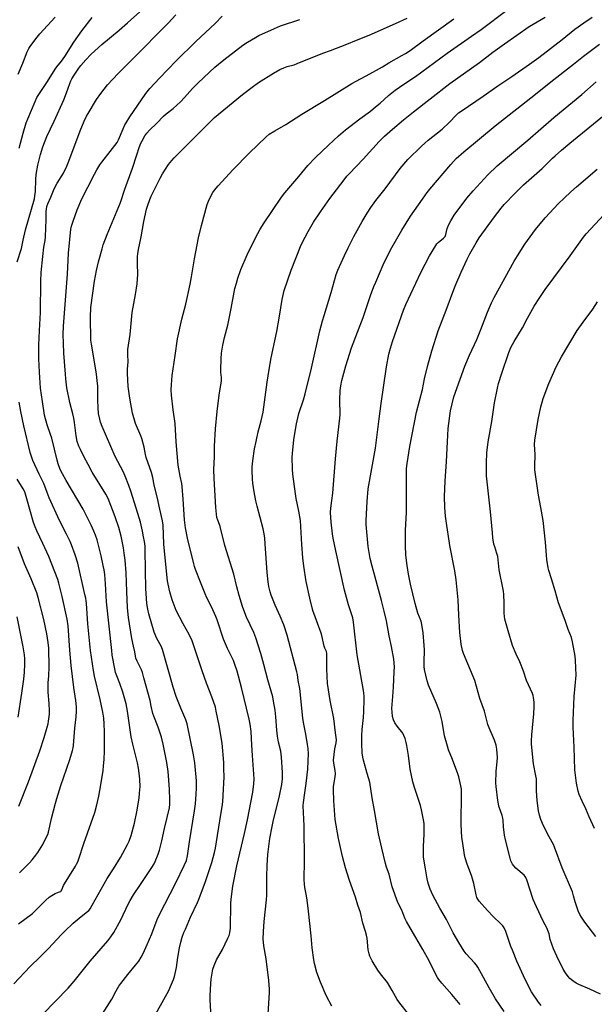
# Model space of a CAD drawing. Units: inches. Extents: x 1237771 to 1243771, y 585452 to 589452.
# Drawn here: x 1242907 to 1243216, y 586052 to 586583 of the extents above; entities that cross this region are included whole.
import ezdxf

# ---------------------------------------------------------------- set-up
doc = ezdxf.new("R2010")
doc.units = ezdxf.units.IN
doc.header["$MEASUREMENT"] = 0
doc.layers.add('Undefined', color=1, linetype='Continuous')

msp = doc.modelspace()

# ---------------------------------------------------------------- linework, layer by layer
at = {"layer": 'Undefined'}
for points, elevation in [([(1243040.42, 586047.16), (1243041.22, 586058.73), (1243041.26, 586060.51), (1243040.77, 586065.27), (1243039.36, 586076.89), (1243038.08, 586083.95), (1243037.88, 586085.95), (1243037.85, 586087.42), (1243038, 586091.6), (1243038.39, 586097.09), (1243039.66, 586108.65), (1243039.76, 586111.24), (1243039.73, 586117.73), (1243039.81, 586121.18), (1243040, 586127.2), (1243040.37, 586133.1), (1243041.4, 586141.82), (1243042.58, 586148.18), (1243043.18, 586150.9), (1243046.62, 586164.71), (1243047.8, 586170.85), (1243048.14, 586173.92), (1243048.23, 586177.34), (1243047.74, 586185.55), (1243047.24, 586188.79), (1243046.12, 586193.61), (1243045.46, 586196.98), (1243045.1, 586200.2), (1243044.61, 586207.25), (1243044.26, 586210.94), (1243043.44, 586215.82), (1243042.94, 586218.11), (1243040.37, 586227.21), (1243038.14, 586235.58), (1243036.45, 586241.46), (1243033.86, 586249.96), (1243032.69, 586252.83), (1243028.79, 586260.97), (1243027.86, 586263.32), (1243026.67, 586266.87), (1243024.91, 586272.71), (1243023.58, 586277.46), (1243021.98, 586284.21), (1243017.2, 586299.59), (1243014.62, 586309.9), (1243014.27, 586310.99), (1243013.33, 586313.34), (1243012.89, 586314.76), (1243012.62, 586316.52), (1243012.31, 586320.08), (1243011.38, 586335.8), (1243011.23, 586340.72), (1243011.55, 586347.53), (1243011.52, 586353.24), (1243012.06, 586362.47), (1243013.09, 586371.94), (1243014.15, 586380.63), (1243015.4, 586388.42), (1243015.37, 586390.29), (1243015.05, 586393.09), (1243015, 586394.26), (1243015.12, 586400.5), (1243015.34, 586403.36), (1243016, 586407.6), (1243016.98, 586411.83), (1243018.66, 586418.49), (1243020.53, 586427.35), (1243022.17, 586436.18), (1243022.61, 586438.21), (1243023.35, 586441.05), (1243024.18, 586443.81), (1243025.81, 586448.48), (1243029.25, 586456.25), (1243033.7, 586465.5), (1243036.23, 586470.24), (1243038.28, 586473.65), (1243042.76, 586480.29), (1243047.74, 586487.4), (1243049.53, 586489.7), (1243056.92, 586498.53), (1243061.79, 586504.55), (1243065.99, 586508.85), (1243072.93, 586515.43), (1243078.42, 586520.53), (1243082.11, 586523.63), (1243089.89, 586529.66), (1243095.58, 586533.85), (1243098.39, 586536.03), (1243100.88, 586538.15), (1243105.3, 586542.14), (1243108.86, 586545.02), (1243113.57, 586548.41), (1243119.77, 586552.52), (1243137, 586565.03), (1243150.1, 586574.21), (1243155.31, 586577.78), (1243168.98, 586588.19)], 680), ([(1242903.4, 586063.45), (1242912.31, 586072.83), (1242917.72, 586077.93), (1242922.01, 586082.29), (1242929.06, 586089.93), (1242930.95, 586091.83), (1242935.45, 586096.18), (1242939.8, 586099.77), (1242943.19, 586102.45), (1242943.83, 586103.03), (1242944.51, 586103.81), (1242945.74, 586105.81), (1242953.67, 586120.21), (1242957.12, 586125.36), (1242960.85, 586131.48), (1242962.21, 586133.79), (1242964.73, 586138.45), (1242965.57, 586140.32), (1242966.7, 586143.33), (1242968.46, 586149.96), (1242969.72, 586156.17), (1242970.91, 586163.52), (1242971.24, 586166.19), (1242971.4, 586167.97), (1242971.44, 586169.74), (1242971.37, 586173.57), (1242971.19, 586175.61), (1242970.65, 586179.68), (1242970.1, 586182.51), (1242967.49, 586192.57), (1242966.59, 586196.61), (1242964.67, 586210.36), (1242963.92, 586214.27), (1242962.19, 586220.63), (1242960.57, 586225.21), (1242958.92, 586229.44), (1242958.3, 586231.25), (1242957.83, 586233.22), (1242956.51, 586240.52), (1242956.18, 586243.05), (1242953.41, 586269.39), (1242952.85, 586279.05), (1242952.46, 586284), (1242952.09, 586286.65), (1242951.66, 586288.98), (1242950.52, 586294.13), (1242948.3, 586302.78), (1242947.48, 586305.33), (1242946.64, 586307.48), (1242945.17, 586310.59), (1242940.77, 586319.28), (1242931.59, 586334.74), (1242929.64, 586338.22), (1242928.5, 586340.61), (1242927.39, 586343.64), (1242926.83, 586345.64), (1242923.89, 586357.46), (1242923.25, 586359.46), (1242921.33, 586364.78), (1242919.99, 586369.88), (1242918.82, 586377.37), (1242917.87, 586384.47), (1242917.26, 586393.11), (1242916.99, 586400.29), (1242916.92, 586407.63), (1242917.21, 586415.47), (1242917.74, 586425.34), (1242917.94, 586442.16), (1242918.26, 586446.87), (1242919.07, 586455.44), (1242919.67, 586460.46), (1242920.33, 586463.98), (1242920.58, 586466), (1242920.85, 586475.41), (1242920.9, 586479.64), (1242921.01, 586481.03), (1242921.24, 586482.4), (1242921.69, 586483.85), (1242923.38, 586487.46), (1242924.79, 586491.02), (1242925.75, 586493.05), (1242926.83, 586495.04), (1242930.28, 586500.42), (1242931.97, 586504.05), (1242933.11, 586506.88), (1242939.18, 586523.26), (1242941.3, 586528.47), (1242942.56, 586531), (1242943.42, 586532.52), (1242948.06, 586540.1), (1242950.29, 586543.37), (1242953.98, 586547.95), (1242959.64, 586554.04), (1242963.06, 586557.53), (1242973.38, 586567.64), (1242980.65, 586575.2), (1242986.62, 586581.27), (1242990.75, 586585.77)], 670), ([(1242919.13, 586047.13), (1242932.72, 586061.06), (1242935.88, 586064.8), (1242944.5, 586075.6), (1242954.1, 586086.58), (1242955.73, 586088.7), (1242957.37, 586091.18), (1242961.12, 586098.01), (1242965.04, 586106.3), (1242966.11, 586108.31), (1242967.97, 586111.33), (1242971.98, 586117.52), (1242977.76, 586126.04), (1242979.03, 586128.17), (1242979.67, 586129.42), (1242981.24, 586133.24), (1242981.91, 586135.53), (1242983.17, 586140.45), (1242984.69, 586147.23), (1242986.14, 586153.09), (1242987.27, 586158.29), (1242987.5, 586160.23), (1242987.5, 586162.53), (1242987.24, 586168.4), (1242986.56, 586177.85), (1242985.92, 586182.64), (1242983.98, 586192.56), (1242983.02, 586196.42), (1242982.53, 586198.08), (1242981.21, 586201.72), (1242978.8, 586207.74), (1242978.32, 586209.13), (1242977.52, 586213.15), (1242976.82, 586216.16), (1242973.58, 586228.38), (1242972.76, 586231.22), (1242972.21, 586232.66), (1242969.89, 586237.4), (1242969.24, 586239), (1242969.02, 586240.03), (1242968.71, 586242.45), (1242967.84, 586245.48), (1242967.01, 586249.6), (1242965.32, 586260.82), (1242964.74, 586266.1), (1242964.25, 586274.8), (1242963.9, 586284.92), (1242963.41, 586291.76), (1242962.94, 586295.51), (1242962.48, 586298.42), (1242962.02, 586301.04), (1242961.23, 586304.73), (1242959.99, 586309.29), (1242958.02, 586315.14), (1242954.24, 586324.98), (1242952.97, 586327.42), (1242945.73, 586339.25), (1242943.47, 586343.25), (1242941.12, 586347.65), (1242939.33, 586351.4), (1242938.51, 586353.28), (1242937.65, 586355.7), (1242936.98, 586358.86), (1242936.15, 586365.99), (1242935.77, 586368.3), (1242935.27, 586370.56), (1242933.59, 586376.75), (1242932.05, 586384.61), (1242931.46, 586389.48), (1242931.23, 586392.01), (1242930.45, 586403.41), (1242930.18, 586408.72), (1242930.06, 586413.4), (1242930.22, 586417.81), (1242932.36, 586445.89), (1242932.88, 586457.19), (1242934.22, 586470.14), (1242934.57, 586471.82), (1242935.42, 586474.52), (1242937.65, 586480.65), (1242940.05, 586486.56), (1242943.39, 586492.73), (1242946.98, 586499.88), (1242948.24, 586502.18), (1242949.84, 586504.92), (1242950.78, 586506.29), (1242955.39, 586511.99), (1242959.05, 586516.87), (1242959.87, 586518.41), (1242962.33, 586524.2), (1242963.3, 586526.33), (1242963.97, 586527.57), (1242965.92, 586530.67), (1242974.55, 586543.28), (1242976.77, 586545.94), (1242981.98, 586551.56), (1242990.93, 586560.85), (1243001.52, 586571.38), (1243011.96, 586581.02), (1243015.75, 586584.93)], 672), ([(1242943.96, 586035.93), (1242954.98, 586053.11), (1242956.19, 586055.1), (1242958.66, 586059.67), (1242960.08, 586062.11), (1242961.09, 586063.56), (1242964.87, 586068.53), (1242968.93, 586073.41), (1242970.73, 586075.68), (1242972.09, 586077.81), (1242973.11, 586079.8), (1242975.35, 586084.7), (1242977.76, 586090.4), (1242980.75, 586098.1), (1242981.76, 586100.46), (1242990.72, 586117.82), (1242995.24, 586127.16), (1242996.4, 586129.97), (1242996.96, 586132.36), (1242998.11, 586139.95), (1243000.83, 586156.68), (1243001.29, 586160.47), (1243001.71, 586165.64), (1243001.88, 586168.93), (1243001.84, 586172.91), (1243000.89, 586182.55), (1243000.17, 586186.81), (1242996.86, 586203.57), (1242996.16, 586205.69), (1242993.37, 586212.04), (1242990.96, 586218.29), (1242989.36, 586223.24), (1242983.5, 586243.56), (1242982.76, 586245.42), (1242980.58, 586249.6), (1242979.15, 586252.99), (1242976.25, 586262.79), (1242975.6, 586265.28), (1242975.12, 586268.41), (1242974.66, 586276.53), (1242974.41, 586286.17), (1242974.29, 586297.34), (1242974.19, 586299.39), (1242973.87, 586301.86), (1242973.4, 586304.43), (1242972.79, 586307.34), (1242971.63, 586312.2), (1242970.3, 586316.86), (1242966.45, 586329.02), (1242965.4, 586331.95), (1242963.43, 586336.97), (1242962.33, 586339.5), (1242958, 586347.68), (1242951.12, 586363.75), (1242950.23, 586366.16), (1242949.76, 586367.81), (1242949.16, 586370.9), (1242948.88, 586373.91), (1242948.66, 586378.25), (1242948.8, 586383.44), (1242948.68, 586385.72), (1242948.41, 586388.36), (1242947.92, 586392.12), (1242945.26, 586408.28), (1242944.99, 586410.27), (1242944.73, 586422.7), (1242944.98, 586428.01), (1242946.88, 586442.07), (1242947.93, 586447.98), (1242949.05, 586452.51), (1242950.98, 586459.61), (1242951.66, 586461.78), (1242953.83, 586467.38), (1242960.86, 586484.57), (1242963.22, 586491.65), (1242967.43, 586503.11), (1242969.65, 586510.27), (1242970.94, 586514.1), (1242971.93, 586516.54), (1242972.56, 586517.87), (1242974.07, 586520.44), (1242975.06, 586521.92), (1242976.51, 586523.55), (1242980.43, 586527.32), (1242984.01, 586531), (1242985.56, 586532.35), (1242989.31, 586535.27), (1242993.25, 586538.82), (1242995.46, 586541.19), (1242999.69, 586546.02), (1243000.89, 586547.28), (1243002.8, 586549.12), (1243011.81, 586557.43), (1243016.65, 586561.43), (1243022.96, 586566.33), (1243026.92, 586569.28), (1243029.29, 586570.97), (1243033.63, 586573.56), (1243035.47, 586574.51), (1243043.82, 586578.31), (1243047.21, 586579.68), (1243057.51, 586583.24)], 674), ([(1242977.24, 586042.45), (1242986.89, 586059.79), (1242987.9, 586061.92), (1242989.54, 586065.73), (1242990.03, 586067.4), (1242991.13, 586072.19), (1242991.81, 586077.61), (1242992.69, 586082.81), (1242993.44, 586085.85), (1242994.23, 586088.6), (1242995.09, 586091.09), (1242995.86, 586092.97), (1242998.68, 586099.36), (1243002.35, 586107.21), (1243003.28, 586109.4), (1243006.8, 586118.53), (1243010.1, 586128.75), (1243011.51, 586134.15), (1243012.02, 586136.46), (1243015.03, 586154.7), (1243015.64, 586158.81), (1243015.99, 586161.45), (1243016.3, 586164.9), (1243016.71, 586175.02), (1243016.68, 586179.33), (1243016.52, 586182.79), (1243015.66, 586193.18), (1243014.17, 586202.69), (1243012.54, 586210.43), (1243012.02, 586212.54), (1243010.13, 586218.14), (1243007.31, 586225.42), (1243004.89, 586232.08), (1242999.45, 586248.23), (1242997.89, 586251.71), (1242994.69, 586257.37), (1242990.92, 586264.66), (1242988.77, 586270.38), (1242987.52, 586274.64), (1242986.6, 586278.88), (1242986.31, 586280.57), (1242984.55, 586296.57), (1242984.3, 586300.44), (1242983.89, 586310.63), (1242983.61, 586312.89), (1242982.08, 586319.34), (1242980.7, 586325.88), (1242979.09, 586332.28), (1242978.26, 586336.38), (1242977.62, 586339.08), (1242974.77, 586347.09), (1242974.42, 586348.72), (1242973.73, 586352.76), (1242972.39, 586357.35), (1242971.91, 586358.74), (1242969.04, 586365.51), (1242967.44, 586371.02), (1242965.88, 586379.03), (1242965.11, 586385.39), (1242964.66, 586392.47), (1242964.7, 586394.68), (1242965, 586398.71), (1242964.9, 586402.67), (1242964.93, 586405.29), (1242966.12, 586413.34), (1242967.27, 586425.21), (1242969.03, 586434.89), (1242969.96, 586440.76), (1242970.25, 586445.99), (1242970.04, 586451.4), (1242970.07, 586455.42), (1242970.18, 586456.86), (1242970.57, 586459.17), (1242972.03, 586465.96), (1242973.5, 586474.31), (1242974.98, 586480.9), (1242975.65, 586483.17), (1242976.77, 586486.23), (1242977.46, 586487.88), (1242982.27, 586497.71), (1242983.58, 586500.03), (1242986.78, 586505.03), (1242988.55, 586507.21), (1242989.92, 586508.7), (1243004.28, 586522.92), (1243010.07, 586528.89), (1243011.61, 586530.32), (1243026.71, 586542.71), (1243032.49, 586547.24), (1243035.34, 586549.2), (1243043.27, 586554.27), (1243046.85, 586556.22), (1243048.92, 586557.18), (1243050.75, 586557.82), (1243054.49, 586558.83), (1243056.16, 586559.39), (1243069.88, 586564.97), (1243073.98, 586566.46), (1243082.87, 586569.84), (1243088.05, 586572.03), (1243094.97, 586574.79), (1243109.16, 586580.94), (1243115.45, 586583.94)], 676), ([(1243009.62, 586048.33), (1243009.21, 586054.91), (1243009.2, 586056.96), (1243009.52, 586063.63), (1243009.73, 586066.01), (1243010.23, 586069.26), (1243010.72, 586071.26), (1243011.32, 586073.22), (1243012.72, 586076.3), (1243015.81, 586082), (1243018.76, 586087.98), (1243019.46, 586089.56), (1243019.85, 586091), (1243020.06, 586092.17), (1243020.13, 586093.35), (1243020.31, 586106.67), (1243020.55, 586109.13), (1243021.47, 586116.13), (1243023.64, 586127.11), (1243027.74, 586144.38), (1243029.39, 586151.76), (1243032.17, 586166.75), (1243032.81, 586171.27), (1243032.93, 586173.92), (1243031.97, 586186.56), (1243031.75, 586192.13), (1243031.33, 586199.42), (1243030.8, 586203.43), (1243030.28, 586206), (1243026.13, 586223.23), (1243023.74, 586232.02), (1243022.35, 586236.11), (1243021.74, 586237.7), (1243018.51, 586244.16), (1243016.33, 586249.16), (1243012.92, 586259.7), (1243012.33, 586261.35), (1243010.01, 586266.67), (1243007.49, 586271.52), (1243006.46, 586273.7), (1243003.94, 586279.99), (1243001.37, 586286.78), (1243000.79, 586288.42), (1243000.39, 586289.82), (1242996.98, 586303.6), (1242996, 586309.28), (1242995.46, 586313.5), (1242994.76, 586324.65), (1242994.22, 586331.54), (1242993.93, 586333.16), (1242993.01, 586337.02), (1242992.01, 586343.05), (1242990.97, 586355.53), (1242990.39, 586365.36), (1242989.33, 586372.74), (1242988.45, 586380.75), (1242988.27, 586383.61), (1242988.37, 586386.25), (1242988.75, 586391.31), (1242990.3, 586402.16), (1242991.71, 586411.15), (1242993.92, 586421.6), (1242996.08, 586429.82), (1242998.48, 586440.48), (1242999.25, 586444.41), (1243000.78, 586454.18), (1243002.97, 586465.54), (1243004.59, 586472.19), (1243007.61, 586483.39), (1243008.36, 586485.24), (1243009.78, 586488.36), (1243010.66, 586489.88), (1243011.65, 586491.28), (1243013.55, 586493.53), (1243021.58, 586502.39), (1243030.27, 586511.18), (1243039.34, 586519.99), (1243041.05, 586521.44), (1243044.02, 586523.23), (1243050.05, 586526.5), (1243058.65, 586532.22), (1243070.89, 586539.5), (1243085.48, 586548.64), (1243095.18, 586553.84), (1243100.54, 586556.82), (1243102.05, 586557.7), (1243105.5, 586559.91), (1243112.42, 586563.71), (1243114.44, 586564.92), (1243116.9, 586566.55), (1243124.07, 586571.63), (1243140.43, 586583.48)], 678), ([(1243074.78, 586051.38), (1243071.74, 586057.21), (1243068.64, 586064.25), (1243066.73, 586069.55), (1243065.49, 586074.34), (1243065.11, 586076.37), (1243064.2, 586082.83), (1243063.68, 586089.37), (1243062.22, 586102.64), (1243061.5, 586108.46), (1243061.17, 586110.78), (1243060.27, 586115.38), (1243060, 586117.4), (1243059.92, 586119.42), (1243060, 586129.89), (1243059.79, 586148.62), (1243059.33, 586159.3), (1243059.5, 586161.13), (1243060.32, 586166.38), (1243061, 586171.42), (1243061.82, 586179.12), (1243062.11, 586183.48), (1243062.12, 586187.41), (1243062.01, 586190.31), (1243061.75, 586192.37), (1243060.83, 586197.97), (1243059.46, 586204.36), (1243059.1, 586206.57), (1243057.54, 586222.59), (1243056.73, 586226.92), (1243056.26, 586230.19), (1243055.97, 586231.64), (1243050.77, 586251.28), (1243048.84, 586256.87), (1243046.87, 586261.62), (1243044.29, 586267.46), (1243042.16, 586272.95), (1243041.59, 586274.62), (1243040.89, 586277.5), (1243040.44, 586280.16), (1243039.88, 586285.07), (1243038.94, 586300.53), (1243038.66, 586303.71), (1243038.37, 586305.96), (1243037.85, 586308.75), (1243034.52, 586320.89), (1243033.89, 586323.72), (1243033.01, 586328.53), (1243032.3, 586333.36), (1243032.12, 586335.37), (1243031.87, 586340.27), (1243031.94, 586342.05), (1243032.21, 586345.31), (1243033.16, 586351.7), (1243033.94, 586355.79), (1243035.06, 586360.96), (1243036.71, 586366.81), (1243037.7, 586371.58), (1243039.93, 586387.78), (1243040.98, 586394.62), (1243042.16, 586400.78), (1243045.12, 586414.99), (1243046.67, 586423.34), (1243047.95, 586432.18), (1243049.01, 586437.07), (1243052.81, 586448.09), (1243057.86, 586460.79), (1243058.8, 586462.87), (1243061.97, 586468.97), (1243064.99, 586474), (1243068.66, 586479.58), (1243073.68, 586486.66), (1243081.41, 586496.81), (1243082.91, 586498.66), (1243084.3, 586500.2), (1243091.72, 586507.91), (1243100.33, 586517.51), (1243103.15, 586520.33), (1243107.38, 586524.1), (1243113.33, 586529.12), (1243118.69, 586533.45), (1243127.8, 586540.36), (1243138.34, 586548.62), (1243154.41, 586559.97), (1243161.55, 586565.55), (1243167.75, 586570.07), (1243181.14, 586579.41), (1243189.65, 586584.52)], 682), ([(1243116.3, 586046.97), (1243111.42, 586053.03), (1243110.05, 586054.97), (1243107.36, 586059.86), (1243104.71, 586064.17), (1243100.99, 586068.8), (1243099.63, 586070.72), (1243096.51, 586075.82), (1243095.28, 586078.27), (1243094.89, 586079.6), (1243094.44, 586081.82), (1243093.74, 586087.96), (1243093.47, 586089.6), (1243092.98, 586091.63), (1243091.54, 586096.05), (1243090.17, 586101.86), (1243088.85, 586105.77), (1243087.57, 586110.17), (1243084.37, 586119.16), (1243082.18, 586125.99), (1243080.59, 586132.05), (1243078.33, 586141.71), (1243076.62, 586152.01), (1243075.92, 586161.98), (1243075.65, 586167.97), (1243075.71, 586169.73), (1243076.54, 586174.93), (1243076.69, 586176.67), (1243076.55, 586178.38), (1243075.81, 586182.35), (1243075.72, 586184.06), (1243076.42, 586190.01), (1243077.14, 586193.33), (1243077.22, 586194.97), (1243076.74, 586198.75), (1243075.94, 586206.43), (1243073.9, 586216.21), (1243072.41, 586225.36), (1243072.06, 586233.14), (1243072.15, 586239.41), (1243072.08, 586241.43), (1243071.83, 586242.48), (1243071.07, 586244.34), (1243070.73, 586245.46), (1243069.46, 586251.11), (1243069.11, 586252.36), (1243067.02, 586257.79), (1243064.55, 586264.73), (1243062.95, 586271.21), (1243060.99, 586280.28), (1243059.65, 586288.5), (1243059.07, 586293.05), (1243058.68, 586300.19), (1243057.81, 586313.24), (1243057.02, 586318.1), (1243055.62, 586325.03), (1243055.19, 586327.61), (1243053.77, 586338.11), (1243053.54, 586340.77), (1243053.43, 586347.27), (1243053.51, 586349.33), (1243054.28, 586356.65), (1243055.3, 586363.29), (1243055.68, 586365.31), (1243057.06, 586370.82), (1243059.46, 586378.13), (1243060.38, 586381.46), (1243063.74, 586395.32), (1243068.33, 586415.37), (1243069.76, 586420.83), (1243070.56, 586423.68), (1243074.45, 586436.03), (1243077.2, 586445.74), (1243078.06, 586448.03), (1243081.58, 586455.9), (1243083.54, 586460.05), (1243086.7, 586466.24), (1243091.14, 586474.27), (1243093.83, 586478.86), (1243095.72, 586481.83), (1243098.44, 586485.62), (1243103.47, 586491.88), (1243111.6, 586502.83), (1243115.79, 586507.64), (1243123.11, 586514.89), (1243126.76, 586518.15), (1243134.16, 586524.08), (1243137.94, 586527.7), (1243142.01, 586531.82), (1243143.09, 586532.8), (1243144.53, 586533.86), (1243156.32, 586541.94), (1243164.24, 586547.47), (1243171.74, 586552.5), (1243181.29, 586559.06), (1243186.28, 586562.75), (1243198.78, 586572.32), (1243205.72, 586577.93), (1243210.45, 586581.4), (1243214.94, 586584.35)], 684), ([(1243143.99, 586052.31), (1243139.49, 586057.75), (1243134.01, 586063.87), (1243132.51, 586065.7), (1243131.65, 586066.92), (1243130.77, 586068.48), (1243127.17, 586075.8), (1243123.89, 586081.86), (1243120.11, 586088.45), (1243116.9, 586093.62), (1243115.03, 586097.04), (1243114.11, 586098.9), (1243112.45, 586103.18), (1243110.34, 586107.23), (1243107.28, 586115.67), (1243105.6, 586122.52), (1243104.28, 586126.22), (1243103.65, 586128.31), (1243101.68, 586136.47), (1243099.94, 586144.32), (1243097.74, 586156.78), (1243096.45, 586163.59), (1243095.26, 586172.13), (1243093.85, 586176.72), (1243091.88, 586183.95), (1243091.51, 586185.61), (1243091.16, 586187.86), (1243090.91, 586193.01), (1243090.92, 586197.29), (1243091.1, 586200.46), (1243091.78, 586207.02), (1243092.03, 586210.15), (1243092.22, 586216.69), (1243092.18, 586218.69), (1243091.82, 586221.46), (1243088.4, 586240.77), (1243086.52, 586258.32), (1243086.03, 586260.75), (1243083.81, 586267.63), (1243081.64, 586275.6), (1243076.89, 586296.77), (1243075.58, 586303.65), (1243075.22, 586305.95), (1243074.4, 586312.27), (1243074.06, 586317.4), (1243074.17, 586319.85), (1243074.85, 586324), (1243075.35, 586327.8), (1243076.76, 586346.47), (1243077.62, 586355.94), (1243079.13, 586368.34), (1243079.19, 586370.34), (1243079.03, 586378.08), (1243079.34, 586383.24), (1243079.71, 586385.82), (1243080.22, 586388.62), (1243082.28, 586396.56), (1243085.29, 586406.22), (1243088.64, 586414.68), (1243091.61, 586422.65), (1243095.66, 586434.35), (1243097.43, 586439.23), (1243098.42, 586441.69), (1243102.45, 586450.92), (1243106.42, 586459.08), (1243112.42, 586469.57), (1243117.15, 586477.15), (1243123.61, 586486.43), (1243126.17, 586489.9), (1243127.6, 586491.71), (1243138.86, 586504.95), (1243141.8, 586508.17), (1243145.97, 586511.83), (1243162.86, 586525.81), (1243184.44, 586542.98), (1243192.68, 586549.65), (1243205.02, 586559.17), (1243210.33, 586563.43), (1243218.92, 586569.86)], 686), ([(1243167.65, 586048.52), (1243163.01, 586055.43), (1243159.52, 586061.26), (1243153.47, 586072.49), (1243152.77, 586073.43), (1243151.62, 586074.75), (1243147.09, 586079.61), (1243146.12, 586081.03), (1243143.22, 586085.67), (1243140.21, 586090.92), (1243136.57, 586098.17), (1243132.91, 586104.24), (1243129.14, 586111.14), (1243127.7, 586114.39), (1243126.64, 586117.75), (1243126.08, 586120.01), (1243125.31, 586125.41), (1243124.23, 586131.72), (1243124.19, 586137.45), (1243124.51, 586144.18), (1243124.46, 586149.79), (1243124.22, 586151.83), (1243123.12, 586157.29), (1243122.53, 586159.54), (1243119.28, 586169.23), (1243118.36, 586172.32), (1243117.06, 586179.07), (1243116.08, 586186.42), (1243115.18, 586191.87), (1243114.83, 586193.58), (1243114.26, 586195.57), (1243113.65, 586197.22), (1243112.97, 586198.46), (1243110, 586202.22), (1243108.71, 586204.12), (1243108, 586205.74), (1243107.52, 586207.44), (1243107.22, 586210.05), (1243107.17, 586211.81), (1243107.6, 586218.36), (1243108.06, 586223.33), (1243108.44, 586231.58), (1243108.47, 586234.2), (1243108.23, 586238.34), (1243107.01, 586245.3), (1243105.69, 586251.03), (1243104.2, 586259), (1243103, 586264.26), (1243101.53, 586270.01), (1243096.5, 586288.55), (1243095.5, 586292.66), (1243094.4, 586299.2), (1243093.29, 586310.91), (1243093.28, 586313.21), (1243093.79, 586323.45), (1243094.42, 586330.21), (1243098.24, 586352.16), (1243100.36, 586367.9), (1243101.32, 586376.29), (1243104.19, 586395.93), (1243105.55, 586402.87), (1243106.36, 586406.03), (1243107.47, 586409.68), (1243113.34, 586426.5), (1243114.62, 586429.51), (1243122.79, 586446.87), (1243127.41, 586455.81), (1243130.74, 586461.31), (1243131.42, 586462.23), (1243132.13, 586462.99), (1243134.99, 586465.33), (1243135.83, 586466.29), (1243136.23, 586467.29), (1243136.96, 586470.47), (1243137.8, 586472.64), (1243138.81, 586474.75), (1243140.75, 586477.72), (1243147.52, 586486.81), (1243150.88, 586490.83), (1243158.83, 586499.41), (1243163.92, 586504.28), (1243180.3, 586518.22), (1243194.29, 586530.43), (1243209.45, 586542.77), (1243217.27, 586549.64)], 688), ([(1243187.47, 586051.79), (1243186.12, 586053.61), (1243182.42, 586059.13), (1243178.89, 586065.76), (1243174.52, 586075.58), (1243172.03, 586081.64), (1243171.29, 586083.58), (1243168.48, 586091.69), (1243167.64, 586093.58), (1243166.83, 586094.75), (1243165.91, 586095.83), (1243161.73, 586099.67), (1243158.64, 586102.88), (1243154.19, 586107.93), (1243153.37, 586109.03), (1243152.88, 586109.98), (1243152.48, 586111.38), (1243151.21, 586117.53), (1243150.16, 586121.27), (1243149.52, 586123.25), (1243147.64, 586127.9), (1243146.6, 586131.25), (1243146.26, 586132.99), (1243145.11, 586140.32), (1243144.9, 586142.36), (1243144.52, 586149.31), (1243144.7, 586166.63), (1243144.62, 586168.38), (1243144.33, 586170.11), (1243143.22, 586174.99), (1243142.74, 586176.68), (1243139.83, 586184.3), (1243137.72, 586189.51), (1243137.07, 586191.45), (1243135.55, 586197.08), (1243134.21, 586204.77), (1243132.93, 586209.79), (1243131.11, 586214.58), (1243126.91, 586224.4), (1243126.17, 586226.66), (1243124.79, 586232.76), (1243124.48, 586234.51), (1243124.45, 586236.87), (1243124.64, 586243.39), (1243124.58, 586245.71), (1243123.95, 586252.64), (1243123.28, 586257.15), (1243122.84, 586258.94), (1243121.16, 586263.29), (1243119.71, 586268.35), (1243117.17, 586278.84), (1243116.02, 586284.3), (1243115.28, 586288.93), (1243114.73, 586294.46), (1243114.53, 586299.68), (1243114.52, 586307.91), (1243115.01, 586317.5), (1243115.09, 586320.92), (1243114.94, 586330.51), (1243115.04, 586341.14), (1243115.34, 586343.94), (1243116.79, 586353.07), (1243120.44, 586371.46), (1243123.54, 586383.79), (1243124.69, 586389.48), (1243126.23, 586396.17), (1243128.6, 586404.62), (1243132.02, 586415.33), (1243136.35, 586426.59), (1243140.42, 586437.68), (1243141.5, 586440.36), (1243144.4, 586447.06), (1243147.66, 586454.07), (1243149.12, 586456.94), (1243152.48, 586462.82), (1243154.24, 586465.55), (1243162.36, 586476.85), (1243166.01, 586481.46), (1243167.7, 586483.42), (1243173.62, 586489.63), (1243178.1, 586494.03), (1243188.11, 586502.83), (1243193.61, 586508.38), (1243195.07, 586509.75), (1243198.55, 586512.83), (1243203.03, 586516.55), (1243224.61, 586534.15)], 690), ([(1243219.51, 586057.83), (1243213.72, 586060.55), (1243207.88, 586062.99), (1243206.33, 586063.8), (1243204.64, 586065.02), (1243203.02, 586066.35), (1243202.05, 586067.44), (1243200.65, 586069.32), (1243199.42, 586071.34), (1243195.94, 586078.29), (1243194.19, 586082.28), (1243193.28, 586084.78), (1243192.47, 586087.33), (1243191.81, 586090.36), (1243191.21, 586092.24), (1243190.72, 586093.3), (1243188.64, 586097.2), (1243184.98, 586104.84), (1243183.33, 586108.97), (1243179.8, 586119.42), (1243179.24, 586120.76), (1243178.91, 586121.26), (1243178.32, 586121.91), (1243173.96, 586125.81), (1243172.76, 586127.03), (1243172.12, 586127.98), (1243171.58, 586128.99), (1243171.24, 586129.78), (1243170.82, 586131.14), (1243168.29, 586141.01), (1243167.75, 586143.47), (1243167.21, 586148.07), (1243167.11, 586151.6), (1243166.95, 586152.8), (1243166.53, 586154.2), (1243164.78, 586159.2), (1243164.5, 586160.4), (1243164.24, 586162.16), (1243163.31, 586169.82), (1243163.16, 586171.59), (1243163.25, 586177.99), (1243163.79, 586183.15), (1243163.94, 586185.39), (1243163.6, 586189.99), (1243163.28, 586191.98), (1243162.47, 586194.77), (1243159.59, 586201.37), (1243158.85, 586203.25), (1243157.04, 586210.31), (1243154.48, 586217.24), (1243151.78, 586226.92), (1243145.76, 586241.52), (1243145.25, 586243.15), (1243144.49, 586246.46), (1243143.65, 586252.82), (1243143.13, 586262.05), (1243142.79, 586270.44), (1243141.78, 586281.12), (1243141.13, 586286.03), (1243138.39, 586299.6), (1243137.93, 586302.24), (1243136.67, 586310.46), (1243136.07, 586315.46), (1243135.63, 586320.07), (1243135.51, 586326.05), (1243135.84, 586334.39), (1243136.51, 586344.88), (1243137.01, 586355.53), (1243137.48, 586362.74), (1243138.68, 586372.29), (1243140.58, 586379.73), (1243143.9, 586389.37), (1243146.5, 586396.42), (1243148.98, 586402.25), (1243152.88, 586410.67), (1243155.09, 586416.08), (1243158.56, 586425.48), (1243160.71, 586430.51), (1243162.21, 586433.42), (1243173.03, 586452.94), (1243174.74, 586455.78), (1243178.81, 586462.07), (1243184.43, 586469.92), (1243189.77, 586476.33), (1243196.98, 586484.01), (1243199.89, 586486.9), (1243203.54, 586490.32), (1243206.51, 586492.94), (1243217.8, 586502.59)], 692), ([(1243217.04, 586088.89), (1243211.04, 586096.68), (1243209.27, 586099.33), (1243208.4, 586100.86), (1243207.5, 586102.74), (1243207.08, 586103.86), (1243205.95, 586107.58), (1243205.05, 586110.92), (1243204.35, 586113.04), (1243198.83, 586125.93), (1243194.81, 586137.14), (1243194.2, 586138.46), (1243191.93, 586142.61), (1243188.84, 586148.64), (1243187.37, 586152.08), (1243186.63, 586154.34), (1243186.17, 586156.68), (1243185.33, 586162.27), (1243185.07, 586167.52), (1243185.07, 586172.18), (1243184.99, 586173.85), (1243184.75, 586175.45), (1243183.49, 586182.01), (1243182.43, 586192.63), (1243182.42, 586194.4), (1243182.56, 586197.65), (1243183.52, 586208.89), (1243183.76, 586212.77), (1243183.75, 586215.21), (1243183.45, 586217.77), (1243183.21, 586218.89), (1243182.81, 586219.96), (1243179.57, 586226.85), (1243177.96, 586231.86), (1243176.13, 586237.02), (1243174.13, 586241.1), (1243172.17, 586245.75), (1243169.7, 586253.76), (1243168.04, 586260.04), (1243167.73, 586261.48), (1243167.58, 586263.24), (1243167.54, 586268.75), (1243167.38, 586273.21), (1243167.22, 586274.99), (1243164.98, 586286.51), (1243164.12, 586293.72), (1243163.73, 586295.31), (1243162.53, 586298.97), (1243162.14, 586300.39), (1243161.58, 586303.84), (1243161.26, 586306.42), (1243160.33, 586317.74), (1243158.18, 586337.28), (1243158.07, 586339.84), (1243158.13, 586344.3), (1243158.36, 586349.61), (1243159.07, 586355.6), (1243160.95, 586366.58), (1243162.4, 586376.5), (1243163.96, 586384.53), (1243164.57, 586387.06), (1243166.31, 586392.49), (1243170.16, 586403.66), (1243171.18, 586406.31), (1243172.98, 586409.57), (1243177.46, 586416.99), (1243180.22, 586422.18), (1243183.8, 586428.61), (1243186.75, 586433.3), (1243189.79, 586437.71), (1243203.15, 586455.84), (1243210.3, 586465.84), (1243211.87, 586467.66), (1243221.57, 586478.14)], 694), ([(1243216.31, 586147.12), (1243213.38, 586153.52), (1243211.66, 586157.66), (1243209.6, 586161.95), (1243208.09, 586165.52), (1243207.55, 586167.2), (1243206.64, 586171.5), (1243205.73, 586178.69), (1243205.32, 586190.95), (1243204.81, 586201.85), (1243204.81, 586205.28), (1243205.35, 586218.38), (1243206.49, 586229.83), (1243206.1, 586237.71), (1243205.91, 586240.01), (1243204.4, 586247.83), (1243203.84, 586250.08), (1243202.16, 586254.49), (1243200.49, 586259.25), (1243196.9, 586268.72), (1243195.15, 586275.26), (1243193.2, 586281.79), (1243191.67, 586286.28), (1243191.3, 586287.72), (1243190.52, 586292.11), (1243189.95, 586301.42), (1243188.55, 586313.22), (1243187.41, 586320.15), (1243186.05, 586326.86), (1243184.2, 586340.4), (1243184.08, 586342.39), (1243184.26, 586348.71), (1243184, 586354.03), (1243184.11, 586356.38), (1243185.99, 586367.57), (1243187.37, 586374.42), (1243188.02, 586376.91), (1243188.69, 586378.86), (1243191.77, 586386.99), (1243195.64, 586395.97), (1243198.46, 586401.38), (1243206.94, 586415.5), (1243210.21, 586420.12), (1243215.32, 586427.09), (1243217.87, 586430.94)], 696)]:
    msp.add_lwpolyline(points, dxfattribs=dict(at, elevation=elevation))
for points in [[(1242905.34, 586452.5, 668), (1242907.6, 586459.76, 668), (1242908.41, 586464.29, 668), (1242909.79, 586469.74, 668), (1242914.57, 586486.61, 668), (1242914.85, 586488.22, 668), (1242915.05, 586490.42, 668), (1242915.32, 586496.96, 668), (1242915.54, 586499.63, 668), (1242916.38, 586504.59, 668), (1242917.76, 586510.42, 668), (1242919.06, 586514.6, 668), (1242921.19, 586520.16, 668), (1242925.2, 586528.33, 668), (1242930.45, 586539.85, 668), (1242931.92, 586543.59, 668), (1242933.69, 586548.75, 668), (1242934.22, 586550.07, 668), (1242934.76, 586551.16, 668), (1242935.93, 586553.16, 668), (1242938.42, 586557.02, 668), (1242939.51, 586558.39, 668), (1242942.21, 586561.5, 668), (1242944.99, 586564.39, 668), (1242947.01, 586566.36, 668), (1242950.85, 586569.64, 668), (1242960.27, 586577.39, 668), (1242964.73, 586581.3, 668), (1242971.28, 586587.38, 668)], [(1242905.83, 586553.69, 664), (1242908.29, 586559.69, 664), (1242910.63, 586565.8, 664), (1242911.54, 586567.52, 664), (1242912.65, 586569.16, 664), (1242916.08, 586573.74, 664), (1242917.51, 586575.52, 664), (1242925.75, 586584.42, 664)], [(1242906.25, 586513.82, 666), (1242908.41, 586521.85, 666), (1242910.16, 586527.54, 666), (1242910.98, 586529.7, 666), (1242914.87, 586538.99, 666), (1242915.93, 586541.2, 666), (1242921.61, 586549.69, 666), (1242925.75, 586556.44, 666), (1242926.64, 586557.64, 666), (1242929.21, 586560.78, 666), (1242930.94, 586563.17, 666), (1242935.8, 586571.03, 666), (1242940.01, 586576.98, 666), (1242945.66, 586584.32, 666)], [(1242905.92, 586095.72, 668), (1242913.52, 586101.42, 668), (1242916.11, 586103.87, 668), (1242920.71, 586108.51, 668), (1242922.44, 586110.09, 668), (1242923.85, 586111.05, 668), (1242925.81, 586112.19, 668), (1242926.58, 586112.53, 668), (1242928.15, 586112.97, 668), (1242928.75, 586113.27, 668), (1242929.01, 586113.55, 668), (1242929.36, 586114.16, 668), (1242930.15, 586116.34, 668), (1242930.7, 586117.39, 668), (1242936.73, 586126.88, 668), (1242937.3, 586127.87, 668), (1242937.89, 586129.13, 668), (1242938.49, 586130.76, 668), (1242941.16, 586139.03, 668), (1242947.03, 586155.75, 668), (1242948.25, 586159.89, 668), (1242949.25, 586164.51, 668), (1242950.36, 586170.68, 668), (1242951.5, 586178.34, 668), (1242951.8, 586181, 668), (1242952.06, 586184.27, 668), (1242952.22, 586188.99, 668), (1242952.33, 586199.24, 668), (1242952.2, 586203.53, 668), (1242951.87, 586206.69, 668), (1242951.35, 586209.83, 668), (1242949.9, 586216.61, 668), (1242946.87, 586229.31, 668), (1242946.34, 586232.25, 668), (1242944.84, 586243.16, 668), (1242943.38, 586257.48, 668), (1242942.59, 586268.33, 668), (1242942.2, 586271.36, 668), (1242941.8, 586273.32, 668), (1242937.86, 586290.11, 668), (1242936.5, 586294.73, 668), (1242934.6, 586299.95, 668), (1242933.8, 586301.83, 668), (1242931.92, 586305.81, 668), (1242928.15, 586313.1, 668), (1242922.53, 586325.35, 668), (1242921.4, 586328.18, 668), (1242919.65, 586333.14, 668), (1242917.09, 586338.06, 668), (1242913.62, 586345.57, 668), (1242912.89, 586347.69, 668), (1242912.3, 586349.89, 668), (1242908.85, 586364.16, 668), (1242907.15, 586371.98, 668), (1242906.38, 586376.92, 668)], [(1242906.49, 586123.32, 666), (1242911.86, 586128.7, 666), (1242913.26, 586130.2, 666), (1242915.34, 586132.73, 666), (1242916.36, 586134.17, 666), (1242919.06, 586138.6, 666), (1242920.55, 586141.5, 666), (1242921.72, 586143.9, 666), (1242922.18, 586145.16, 666), (1242923.73, 586152.53, 666), (1242925.89, 586160.72, 666), (1242926.63, 586163.28, 666), (1242928.82, 586170.39, 666), (1242933.57, 586184.29, 666), (1242935.02, 586189.16, 666), (1242935.39, 586190.61, 666), (1242935.59, 586191.9, 666), (1242936.26, 586201.14, 666), (1242936.98, 586207.33, 666), (1242937.14, 586210.47, 666), (1242937.15, 586212.76, 666), (1242936.9, 586216.19, 666), (1242935.86, 586223.16, 666), (1242934.42, 586235.02, 666), (1242933.65, 586243.19, 666), (1242932.69, 586256.46, 666), (1242932.23, 586259.89, 666), (1242929.44, 586272.23, 666), (1242927.74, 586279.46, 666), (1242927.2, 586281.39, 666), (1242922.31, 586293.7, 666), (1242919.08, 586300.77, 666), (1242915.78, 586307.64, 666), (1242914.93, 586309.7, 666), (1242914.14, 586312.09, 666), (1242910.55, 586324.89, 666), (1242909.4, 586328.52, 666), (1242908.55, 586330.2, 666), (1242905.28, 586335.45, 666)], [(1242906.24, 586159.21, 664), (1242911.41, 586172.35, 664), (1242917.38, 586188.94, 664), (1242919.85, 586196.12, 664), (1242921.43, 586201.84, 664), (1242921.87, 586203.57, 664), (1242922.12, 586205.01, 664), (1242922.6, 586208.81, 664), (1242922.67, 586210.54, 664), (1242922.57, 586214.56, 664), (1242922.04, 586220.66, 664), (1242921.91, 586223.86, 664), (1242921.95, 586225.57, 664), (1242922.26, 586229.45, 664), (1242922.43, 586234.13, 664), (1242922.25, 586244.4, 664), (1242921.99, 586247.32, 664), (1242921.32, 586251.99, 664), (1242919.63, 586259.73, 664), (1242916.62, 586271.71, 664), (1242915.94, 586274.12, 664), (1242912.85, 586281.7, 664), (1242909.26, 586289.76, 664), (1242905.72, 586299.04, 664)], [(1242905.87, 586207.13, 662), (1242907.7, 586220.11, 662), (1242908.87, 586227.65, 662), (1242909.27, 586231.44, 662), (1242909.42, 586235.73, 662), (1242909.35, 586238.55, 662), (1242909.16, 586240.81, 662), (1242908.57, 586245.1, 662), (1242905.24, 586261.15, 662)]]:
    msp.add_polyline3d(points, dxfattribs=at)

doc.saveas('drawing.dxf')
